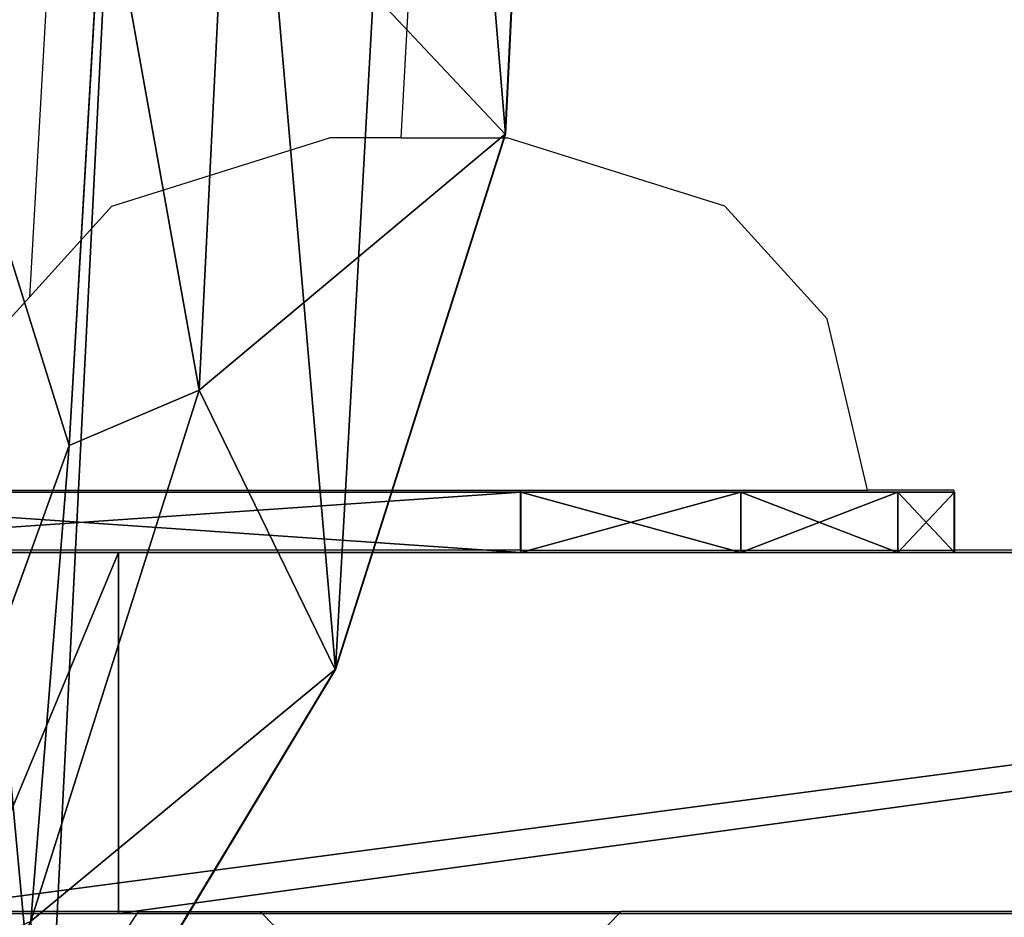
# Model space of a CAD drawing. Units: centimetres. Extents: x -210 to 210, y -160 to 160.
# Drawn here: x -41 to -37, y -3 to 1 of the extents above; entities that cross this region are included whole.
import ezdxf

# ---------------------------------------------------------------- set-up
doc = ezdxf.new("R2010")
doc.units = ezdxf.units.CM
doc.header["$LTSCALE"] = 2.54
doc.layers.get('0').update_dxf_attribs({"true_color": 0xffffff})
doc.layers.add('VP-EQ', color=7, linetype='Continuous', true_color=0x8a3492)

# ---------------------------------------------------------------- blocks, each defined once
blk = doc.blocks.new('Grupa3_1')
at = {"color": 0}
for p, q in [((-38.9897, 0.9745, 27.2465), (-38.8759, 3.2991, 27.2927)), ((-38.9897, 0.9745, 27.2465), (-38.8759, 3.2991, 27.2927)), ((-38.8742, 3.3003, 0.0643), (-38.9881, 0.9748, 0.0643)), ((-38.8742, 3.3003, 0.0643), (-38.9881, 0.9748, 0.0643)), ((-40.1471, 2.2052, 59.2924), (-40.2595, -0.0887, 59.2491)), ((-40.1471, 2.2052, 59.2924), (-40.2595, -0.0887, 59.2491)), ((-40.8003, -0.3181, 63.5738), (-40.6575, 2.1275, 63.4317)), ((-40.8003, -0.3181, 63.5738), (-40.6575, 2.1275, 63.4317)), ((-38.9897, 0.9745, 27.2465), (-40.2595, -0.0887, 59.2491)), ((-38.9897, 0.9745, 27.2465), (-40.2595, -0.0887, 59.2491)), ((-39.6948, -1.2486, 27.19), (-38.9897, 0.9745, 27.2465)), ((-39.6948, -1.2486, 27.19), (-38.9897, 0.9745, 27.2465)), ((-38.9881, 0.9748, 0.0643), (-39.6934, -1.2492, 0.0643)), ((-38.9881, 0.9748, 0.0643), (-39.6934, -1.2492, 0.0643)), ((-38.9881, 0.9748, 0.0643), (-38.9897, 0.9745, 27.2465)), ((-38.9881, 0.9748, 0.0643), (-38.9897, 0.9745, 27.2465)), ((-40.9587, -2.2939, 59.1868), (-40.2595, -0.0887, 59.2491)), ((-40.9587, -2.2939, 59.1868), (-40.2595, -0.0887, 59.2491)), ((-40.2595, -0.0887, 59.2491), (-40.8003, -0.3181, 63.5738)), ((-40.2595, -0.0887, 59.2491), (-40.8003, -0.3181, 63.5738)), ((-41.6295, -2.609, 64.4601), (-40.8003, -0.3181, 63.5738)), ((-41.6295, -2.609, 64.4601), (-40.8003, -0.3181, 63.5738)), ((-39.6948, -1.2486, 27.19), (-40.9587, -2.2939, 59.1868)), ((-39.6948, -1.2486, 27.19), (-40.9587, -2.2939, 59.1868)), ((-40.9008, -3.2513, 27.1281), (-39.6948, -1.2486, 27.19)), ((-40.9008, -3.2513, 27.1281), (-39.6948, -1.2486, 27.19)), ((-39.6934, -1.2492, 0.0643), (-40.8995, -3.2518, 0.0643)), ((-39.6934, -1.2492, 0.0643), (-40.8995, -3.2518, 0.0643)), ((-39.6948, -1.2486, 27.19), (-39.6934, -1.2492, 0.0643)), ((-39.6948, -1.2486, 27.19), (-39.6934, -1.2492, 0.0643))]:
    blk.add_line(p, q, dxfattribs=at)
mesh = blk.add_polyface(dxfattribs=at)
corners = [(-56.3936, 4.3084, 0.0643), (-56.2928, -0.4152, 0.0643), (-56.7812, 1.8875, 0.0643), (-55.3926, 6.5465, 0.0643), (-55.2252, -2.5128, 0.0643), (-53.8458, 8.4442, 0.0643), (-53.6467, -4.2678, 0.0643), (-52.3346, 9.8132, 0.0643), (-51.6766, -5.0745, 0.0643), (-50.5064, 10.74, 0.0643), (-49.4378, -5.5337, 0.0643), (-48.5012, 11.1655, 0.0643), (-47.0886, -5.6117, 0.0643), (-46.083, 10.7902, 0.0643), (-44.8405, -5.3827, 0.0643), (-43.8429, 9.8019, 0.0643), (-42.7582, -4.552, 0.0643), (-41.967, 8.2468, 0.0643), (-40.8995, -3.2518, 0.0643), (-40.3916, 6.8394, 0.0643), (-39.6934, -1.2492, 0.0643), (-39.3347, 5.1498, 0.0643), (-38.9881, 0.9748, 0.0643), (-38.8742, 3.3003, 0.0643)]
mesh.append_faces([[corners[k] for k in face] for face in [(0, 1, 2), (22, 21, 23)]], dxfattribs={"vtx0": -1, "color": 0})
mesh.append_faces([[corners[k] for k in face] for face in [(1, 3, 4), (4, 5, 6), (6, 7, 8), (8, 9, 10), (10, 11, 12), (12, 13, 14), (14, 15, 16), (16, 17, 18), (18, 19, 20), (20, 21, 22)]], dxfattribs={"vtx0": -1, "vtx1": -1, "color": 0})
mesh.append_faces([[corners[k] for k in face] for face in [(1, 0, 3), (4, 3, 5), (6, 5, 7), (8, 7, 9), (10, 9, 11), (12, 11, 13), (14, 13, 15), (16, 15, 17), (18, 17, 19), (20, 19, 21)]], dxfattribs={"vtx0": -1, "vtx2": -1, "color": 0})
mesh = blk.add_polyface(dxfattribs=at)
corners = [(-41.6295, -2.609, 64.4601), (-42.9726, 6.6479, 65.9616), (-43.0552, -4.734, 65.9934), (-40.8003, -0.3181, 63.5738), (-40.6575, 2.1275, 63.4317), (-42.4215, 5.741, 65.3603), (-41.2168, 4.0729, 64.0473)]
mesh.append_faces([[corners[k] for k in face] for face in [(0, 1, 2), (5, 4, 6)]], dxfattribs={"vtx0": -1, "color": 0})
mesh.append_faces([[corners[k] for k in face] for face in [(1, 4, 5)]], dxfattribs={"vtx0": -1, "vtx1": -1, "color": 0})
mesh.append_faces([[corners[k] for k in face] for face in [(1, 0, 3), (1, 3, 4)]], dxfattribs={"vtx0": -1, "vtx2": -1, "color": 0})
mesh = blk.add_polyface(dxfattribs=at)
corners = [(-38.9897, 0.9745, 27.2465), (-40.1471, 2.2052, 59.2924), (-40.2595, -0.0887, 59.2491), (-38.8759, 3.2991, 27.2927)]
mesh.append_faces([[corners[k] for k in face] for face in [(0, 1, 2), (1, 0, 3)]], dxfattribs={"vtx0": -1, "color": 0})
mesh = blk.add_polyface(dxfattribs=at)
corners = [(-38.9881, 0.9748, 0.0643), (-38.8759, 3.2991, 27.2927), (-38.9897, 0.9745, 27.2465), (-38.8742, 3.3003, 0.0643)]
mesh.append_faces([[corners[k] for k in face] for face in [(0, 1, 2), (1, 0, 3)]], dxfattribs={"vtx0": -1, "color": 0})
mesh = blk.add_polyface(dxfattribs=at)
corners = [(-40.2595, -0.0887, 59.2491), (-40.6575, 2.1275, 63.4317), (-40.8003, -0.3181, 63.5738), (-40.1471, 2.2052, 59.2924)]
mesh.append_faces([[corners[k] for k in face] for face in [(0, 1, 2), (1, 0, 3)]], dxfattribs={"vtx0": -1, "color": 0})
mesh = blk.add_polyface(dxfattribs=at)
corners = [(-39.6948, -1.2486, 27.19), (-40.2595, -0.0887, 59.2491), (-40.9587, -2.2939, 59.1868), (-38.9897, 0.9745, 27.2465)]
mesh.append_faces([[corners[k] for k in face] for face in [(0, 1, 2), (1, 0, 3)]], dxfattribs={"vtx0": -1, "color": 0})
mesh = blk.add_polyface(dxfattribs=at)
corners = [(-38.9881, 0.9748, 0.0643), (-39.6948, -1.2486, 27.19), (-39.6934, -1.2492, 0.0643), (-38.9897, 0.9745, 27.2465)]
mesh.append_faces([[corners[k] for k in face] for face in [(0, 1, 2), (1, 0, 3)]], dxfattribs={"vtx0": -1, "color": 0})
mesh = blk.add_polyface(dxfattribs=at)
corners = [(-40.9587, -2.2939, 59.1868), (-40.8003, -0.3181, 63.5738), (-41.6295, -2.609, 64.4601), (-40.2595, -0.0887, 59.2491)]
mesh.append_faces([[corners[k] for k in face] for face in [(0, 1, 2), (1, 0, 3)]], dxfattribs={"vtx0": -1, "color": 0})
mesh = blk.add_polyface(dxfattribs=at)
corners = [(-40.9008, -3.2513, 27.1281), (-40.9587, -2.2939, 59.1868), (-42.1456, -4.2651, 59.1193), (-39.6948, -1.2486, 27.19)]
mesh.append_faces([[corners[k] for k in face] for face in [(0, 1, 2), (1, 0, 3)]], dxfattribs={"vtx0": -1, "color": 0})
mesh = blk.add_polyface(dxfattribs=at)
corners = [(-39.6934, -1.2492, 0.0643), (-40.9008, -3.2513, 27.1281), (-40.8995, -3.2518, 0.0643), (-39.6948, -1.2486, 27.19)]
mesh.append_faces([[corners[k] for k in face] for face in [(0, 1, 2), (1, 0, 3)]], dxfattribs={"vtx0": -1, "color": 0})
blk = doc.blocks.new('Grupa5_1')
at = {"color": 0}
for p, q in [((-38.924, -0.5125, 96.3451), (-42.5731, -0.5125, 96.3451)), ((-42.5731, -0.5125, 100.3451), (-38.924, -0.5125, 100.3451)), ((-42.5731, -0.5125, 100.3451), (-38.924, -0.5125, 100.3451)), ((-38.924, -0.5125, 96.3451), (-42.5731, -0.5125, 96.3451)), ((-38.924, -0.5125, 151.8407), (-42.5731, -0.5125, 151.8407)), ((-42.5731, -0.5125, 155.8407), (-38.924, -0.5125, 155.8407)), ((-42.5731, -0.5125, 155.8407), (-38.924, -0.5125, 155.8407)), ((-38.924, -0.5125, 151.8407), (-42.5731, -0.5125, 151.8407)), ((-38.0104, -0.5125, 96.6952), (-38.924, -0.5125, 96.3675)), ((-38.924, -0.5125, 96.3675), (-38.924, -0.5125, 96.3451)), ((-38.924, -0.5125, 100.3451), (-38.0104, -0.5125, 100.0174)), ((-38.924, -0.7625, 100.3451), (-38.924, -0.5125, 100.3451)), ((-38.924, -0.7625, 100.3451), (-38.924, -0.5125, 100.3451)), ((-38.924, -0.5125, 100.3451), (-38.0104, -0.5125, 100.0174)), ((-38.924, -0.5125, 96.3451), (-38.924, -0.7625, 96.3451)), ((-38.924, -0.5125, 96.3675), (-38.924, -0.7625, 96.3675)), ((-38.924, -0.5125, 96.3451), (-38.924, -0.7625, 96.3451)), ((-38.924, -0.5125, 96.3675), (-38.924, -0.5125, 96.3451)), ((-38.0104, -0.5125, 96.6952), (-38.924, -0.5125, 96.3675)), ((-38.924, -0.5125, 96.3675), (-38.924, -0.7625, 96.3675)), ((-38.0104, -0.5125, 152.1908), (-38.924, -0.5125, 151.863)), ((-38.924, -0.5125, 151.863), (-38.924, -0.5125, 151.8407)), ((-38.924, -0.5125, 155.8407), (-38.0104, -0.5125, 155.513)), ((-38.924, -0.7625, 155.8407), (-38.924, -0.5125, 155.8407)), ((-38.924, -0.7625, 155.8407), (-38.924, -0.5125, 155.8407)), ((-38.924, -0.5125, 155.8407), (-38.0104, -0.5125, 155.513)), ((-38.924, -0.5125, 151.8407), (-38.924, -0.7625, 151.8407)), ((-38.924, -0.5125, 151.863), (-38.924, -0.7625, 151.863)), ((-38.924, -0.5125, 151.8407), (-38.924, -0.7625, 151.8407)), ((-38.924, -0.5125, 151.863), (-38.924, -0.5125, 151.8407)), ((-38.0104, -0.5125, 152.1908), (-38.924, -0.5125, 151.863)), ((-38.924, -0.5125, 151.863), (-38.924, -0.7625, 151.863)), ((-38.0104, -0.5125, 100.0174), (-37.3589, -0.5125, 99.2979)), ((-37.3589, -0.5125, 97.4147), (-38.0104, -0.5125, 96.6952)), ((-38.0104, -0.7625, 100.0174), (-38.0104, -0.5125, 100.0174)), ((-38.0104, -0.5125, 96.6952), (-38.0104, -0.7625, 96.6952)), ((-38.0104, -0.5125, 96.6952), (-38.0104, -0.7625, 96.6952)), ((-37.3589, -0.5125, 97.4147), (-38.0104, -0.5125, 96.6952)), ((-38.0104, -0.7625, 100.0174), (-38.0104, -0.5125, 100.0174)), ((-38.0104, -0.5125, 100.0174), (-37.3589, -0.5125, 99.2979)), ((-38.0104, -0.5125, 155.513), (-37.3589, -0.5125, 154.7935)), ((-37.3589, -0.5125, 152.9103), (-38.0104, -0.5125, 152.1908)), ((-38.0104, -0.7625, 155.513), (-38.0104, -0.5125, 155.513)), ((-38.0104, -0.5125, 152.1908), (-38.0104, -0.7625, 152.1908)), ((-38.0104, -0.5125, 152.1908), (-38.0104, -0.7625, 152.1908)), ((-37.3589, -0.5125, 152.9103), (-38.0104, -0.5125, 152.1908)), ((-38.0104, -0.7625, 155.513), (-38.0104, -0.5125, 155.513)), ((-38.0104, -0.5125, 155.513), (-37.3589, -0.5125, 154.7935)), ((-37.3589, -0.5125, 99.2979), (-37.1232, -0.5125, 98.3563)), ((-37.1232, -0.5125, 98.3563), (-37.3589, -0.5125, 97.4147)), ((-37.3589, -0.5125, 97.4147), (-37.3589, -0.7625, 97.4147)), ((-37.3589, -0.5125, 97.4147), (-37.3589, -0.7625, 97.4147)), ((-37.1232, -0.5125, 98.3563), (-37.3589, -0.5125, 97.4147)), ((-37.3589, -0.5125, 99.2979), (-37.3589, -0.7625, 99.2979)), ((-37.3589, -0.5125, 99.2979), (-37.1232, -0.5125, 98.3563)), ((-37.3589, -0.5125, 99.2979), (-37.3589, -0.7625, 99.2979)), ((-37.3589, -0.5125, 154.7935), (-37.1232, -0.5125, 153.8519)), ((-37.1232, -0.5125, 153.8519), (-37.3589, -0.5125, 152.9103)), ((-37.3589, -0.5125, 152.9103), (-37.3589, -0.7625, 152.9103)), ((-37.3589, -0.5125, 152.9103), (-37.3589, -0.7625, 152.9103)), ((-37.1232, -0.5125, 153.8519), (-37.3589, -0.5125, 152.9103)), ((-37.3589, -0.5125, 154.7935), (-37.3589, -0.7625, 154.7935)), ((-37.3589, -0.5125, 154.7935), (-37.1232, -0.5125, 153.8519)), ((-37.3589, -0.5125, 154.7935), (-37.3589, -0.7625, 154.7935)), ((-37.1232, -0.5125, 98.3563), (-37.1232, -0.7625, 98.3563)), ((-37.1232, -0.5125, 98.3563), (-37.1232, -0.7625, 98.3563)), ((-37.1232, -0.5125, 153.8519), (-37.1232, -0.7625, 153.8519)), ((-37.1232, -0.5125, 153.8519), (-37.1232, -0.7625, 153.8519)), ((-42.5731, -0.7625, 100.3451), (-38.924, -0.7625, 100.3451)), ((-42.5731, -0.7625, 100.3451), (-38.924, -0.7625, 100.3451)), ((-42.5731, -0.7625, 96.3451), (-38.924, -0.7625, 96.3451)), ((-42.5731, -0.7625, 96.3451), (-38.924, -0.7625, 96.3451)), ((-42.5731, -0.7625, 155.8407), (-38.924, -0.7625, 155.8407)), ((-42.5731, -0.7625, 155.8407), (-38.924, -0.7625, 155.8407)), ((-42.5731, -0.7625, 151.8407), (-38.924, -0.7625, 151.8407)), ((-42.5731, -0.7625, 151.8407), (-38.924, -0.7625, 151.8407)), ((-38.924, -0.7625, 100.3451), (-38.0104, -0.7625, 100.0174)), ((-38.924, -0.7625, 100.3451), (-38.0104, -0.7625, 100.0174)), ((-38.924, -0.7625, 96.3451), (-38.924, -0.7625, 96.3675)), ((-38.924, -0.7625, 96.3675), (-38.0104, -0.7625, 96.6952)), ((-38.924, -0.7625, 96.3451), (-38.924, -0.7625, 96.3675)), ((-38.924, -0.7625, 96.3675), (-38.0104, -0.7625, 96.6952)), ((-38.924, -0.7625, 155.8407), (-38.0104, -0.7625, 155.513)), ((-38.924, -0.7625, 155.8407), (-38.0104, -0.7625, 155.513)), ((-38.924, -0.7625, 151.8407), (-38.924, -0.7625, 151.863)), ((-38.924, -0.7625, 151.863), (-38.0104, -0.7625, 152.1908)), ((-38.924, -0.7625, 151.8407), (-38.924, -0.7625, 151.863)), ((-38.924, -0.7625, 151.863), (-38.0104, -0.7625, 152.1908)), ((-38.0104, -0.7625, 96.6952), (-37.3589, -0.7625, 97.4147)), ((-37.3589, -0.7625, 99.2979), (-38.0104, -0.7625, 100.0174)), ((-38.0104, -0.7625, 96.6952), (-37.3589, -0.7625, 97.4147)), ((-37.3589, -0.7625, 99.2979), (-38.0104, -0.7625, 100.0174)), ((-38.0104, -0.7625, 152.1908), (-37.3589, -0.7625, 152.9103)), ((-37.3589, -0.7625, 154.7935), (-38.0104, -0.7625, 155.513)), ((-38.0104, -0.7625, 152.1908), (-37.3589, -0.7625, 152.9103)), ((-37.3589, -0.7625, 154.7935), (-38.0104, -0.7625, 155.513)), ((-37.3589, -0.7625, 97.4147), (-37.1232, -0.7625, 98.3563)), ((-37.1232, -0.7625, 98.3563), (-37.3589, -0.7625, 99.2979)), ((-37.3589, -0.7625, 97.4147), (-37.1232, -0.7625, 98.3563)), ((-37.1232, -0.7625, 98.3563), (-37.3589, -0.7625, 99.2979)), ((-37.3589, -0.7625, 152.9103), (-37.1232, -0.7625, 153.8519)), ((-37.1232, -0.7625, 153.8519), (-37.3589, -0.7625, 154.7935)), ((-37.3589, -0.7625, 152.9103), (-37.1232, -0.7625, 153.8519)), ((-37.1232, -0.7625, 153.8519), (-37.3589, -0.7625, 154.7935))]:
    blk.add_line(p, q, dxfattribs=at)
mesh = blk.add_polyface(dxfattribs=at)
corners = [(-42.5731, -0.5125, 100.3451), (-38.924, -0.5125, 96.3451), (-42.5731, -0.5125, 96.3451), (-38.924, -0.5125, 96.3675), (-38.0104, -0.5125, 96.6952), (-37.3589, -0.5125, 97.4147), (-37.1232, -0.5125, 98.3563), (-37.3589, -0.5125, 99.2979), (-38.0104, -0.5125, 100.0174), (-38.924, -0.5125, 100.3451)]
mesh.append_faces([[corners[k] for k in face] for face in [(0, 1, 2), (8, 0, 9)]], dxfattribs={"vtx0": -1, "color": 0})
mesh.append_faces([[corners[k] for k in face] for face in [(1, 0, 3), (3, 0, 4), (4, 0, 5), (5, 0, 6), (6, 0, 7), (7, 0, 8)]], dxfattribs={"vtx0": -1, "vtx1": -1, "color": 0})
mesh = blk.add_polyface(dxfattribs=at)
corners = [(-38.924, -0.7625, 100.3451), (-42.5731, -0.5125, 100.3451), (-42.5731, -0.7625, 100.3451), (-38.924, -0.5125, 100.3451)]
mesh.append_faces([[corners[k] for k in face] for face in [(0, 1, 2), (1, 0, 3)]], dxfattribs={"vtx0": -1, "color": 0})
mesh = blk.add_polyface(dxfattribs=at)
corners = [(-38.924, -0.5125, 96.3451), (-42.5731, -0.7625, 96.3451), (-42.5731, -0.5125, 96.3451), (-38.924, -0.7625, 96.3451)]
mesh.append_faces([[corners[k] for k in face] for face in [(0, 1, 2), (1, 0, 3)]], dxfattribs={"vtx0": -1, "color": 0})
mesh = blk.add_polyface(dxfattribs=at)
corners = [(-42.5731, -0.5125, 155.8407), (-38.924, -0.5125, 151.8407), (-42.5731, -0.5125, 151.8407), (-38.924, -0.5125, 151.863), (-38.0104, -0.5125, 152.1908), (-37.3589, -0.5125, 152.9103), (-37.1232, -0.5125, 153.8519), (-37.3589, -0.5125, 154.7935), (-38.0104, -0.5125, 155.513), (-38.924, -0.5125, 155.8407)]
mesh.append_faces([[corners[k] for k in face] for face in [(0, 1, 2), (8, 0, 9)]], dxfattribs={"vtx0": -1, "color": 0})
mesh.append_faces([[corners[k] for k in face] for face in [(1, 0, 3), (3, 0, 4), (4, 0, 5), (5, 0, 6), (6, 0, 7), (7, 0, 8)]], dxfattribs={"vtx0": -1, "vtx1": -1, "color": 0})
mesh = blk.add_polyface(dxfattribs=at)
corners = [(-38.924, -0.7625, 155.8407), (-42.5731, -0.5125, 155.8407), (-42.5731, -0.7625, 155.8407), (-38.924, -0.5125, 155.8407)]
mesh.append_faces([[corners[k] for k in face] for face in [(0, 1, 2), (1, 0, 3)]], dxfattribs={"vtx0": -1, "color": 0})
mesh = blk.add_polyface(dxfattribs=at)
corners = [(-38.924, -0.5125, 151.8407), (-42.5731, -0.7625, 151.8407), (-42.5731, -0.5125, 151.8407), (-38.924, -0.7625, 151.8407)]
mesh.append_faces([[corners[k] for k in face] for face in [(0, 1, 2), (1, 0, 3)]], dxfattribs={"vtx0": -1, "color": 0})
mesh = blk.add_polyface(dxfattribs=at)
corners = [(-38.0104, -0.7625, 100.0174), (-38.924, -0.5125, 100.3451), (-38.924, -0.7625, 100.3451), (-38.0104, -0.5125, 100.0174)]
mesh.append_faces([[corners[k] for k in face] for face in [(0, 1, 2), (1, 0, 3)]], dxfattribs={"vtx0": -1, "color": 0})
mesh = blk.add_polyface(dxfattribs=at)
corners = [(-38.924, -0.5125, 96.3451), (-38.924, -0.7625, 96.3675), (-38.924, -0.7625, 96.3451), (-38.924, -0.5125, 96.3675)]
mesh.append_faces([[corners[k] for k in face] for face in [(0, 1, 2), (1, 0, 3)]], dxfattribs={"vtx0": -1, "color": 0})
mesh = blk.add_polyface(dxfattribs=at)
corners = [(-38.0104, -0.5125, 96.6952), (-38.924, -0.7625, 96.3675), (-38.924, -0.5125, 96.3675), (-38.0104, -0.7625, 96.6952)]
mesh.append_faces([[corners[k] for k in face] for face in [(0, 1, 2), (1, 0, 3)]], dxfattribs={"vtx0": -1, "color": 0})
mesh = blk.add_polyface(dxfattribs=at)
corners = [(-38.0104, -0.7625, 155.513), (-38.924, -0.5125, 155.8407), (-38.924, -0.7625, 155.8407), (-38.0104, -0.5125, 155.513)]
mesh.append_faces([[corners[k] for k in face] for face in [(0, 1, 2), (1, 0, 3)]], dxfattribs={"vtx0": -1, "color": 0})
mesh = blk.add_polyface(dxfattribs=at)
corners = [(-38.924, -0.5125, 151.8407), (-38.924, -0.7625, 151.863), (-38.924, -0.7625, 151.8407), (-38.924, -0.5125, 151.863)]
mesh.append_faces([[corners[k] for k in face] for face in [(0, 1, 2), (1, 0, 3)]], dxfattribs={"vtx0": -1, "color": 0})
mesh = blk.add_polyface(dxfattribs=at)
corners = [(-38.0104, -0.5125, 152.1908), (-38.924, -0.7625, 151.863), (-38.924, -0.5125, 151.863), (-38.0104, -0.7625, 152.1908)]
mesh.append_faces([[corners[k] for k in face] for face in [(0, 1, 2), (1, 0, 3)]], dxfattribs={"vtx0": -1, "color": 0})
mesh = blk.add_polyface(dxfattribs=at)
corners = [(-38.0104, -0.5125, 96.6952), (-37.3589, -0.7625, 97.4147), (-38.0104, -0.7625, 96.6952), (-37.3589, -0.5125, 97.4147)]
mesh.append_faces([[corners[k] for k in face] for face in [(0, 1, 2), (1, 0, 3)]], dxfattribs={"vtx0": -1, "color": 0})
mesh = blk.add_polyface(dxfattribs=at)
corners = [(-37.3589, -0.5125, 99.2979), (-38.0104, -0.7625, 100.0174), (-37.3589, -0.7625, 99.2979), (-38.0104, -0.5125, 100.0174)]
mesh.append_faces([[corners[k] for k in face] for face in [(0, 1, 2), (1, 0, 3)]], dxfattribs={"vtx0": -1, "color": 0})
mesh = blk.add_polyface(dxfattribs=at)
corners = [(-38.0104, -0.5125, 152.1908), (-37.3589, -0.7625, 152.9103), (-38.0104, -0.7625, 152.1908), (-37.3589, -0.5125, 152.9103)]
mesh.append_faces([[corners[k] for k in face] for face in [(0, 1, 2), (1, 0, 3)]], dxfattribs={"vtx0": -1, "color": 0})
mesh = blk.add_polyface(dxfattribs=at)
corners = [(-37.3589, -0.5125, 154.7935), (-38.0104, -0.7625, 155.513), (-37.3589, -0.7625, 154.7935), (-38.0104, -0.5125, 155.513)]
mesh.append_faces([[corners[k] for k in face] for face in [(0, 1, 2), (1, 0, 3)]], dxfattribs={"vtx0": -1, "color": 0})
mesh = blk.add_polyface(dxfattribs=at)
corners = [(-37.3589, -0.5125, 97.4147), (-37.1232, -0.7625, 98.3563), (-37.3589, -0.7625, 97.4147), (-37.1232, -0.5125, 98.3563)]
mesh.append_faces([[corners[k] for k in face] for face in [(0, 1, 2), (1, 0, 3)]], dxfattribs={"vtx0": -1, "color": 0})
mesh = blk.add_polyface(dxfattribs=at)
corners = [(-37.1232, -0.5125, 98.3563), (-37.3589, -0.7625, 99.2979), (-37.1232, -0.7625, 98.3563), (-37.3589, -0.5125, 99.2979)]
mesh.append_faces([[corners[k] for k in face] for face in [(0, 1, 2), (1, 0, 3)]], dxfattribs={"vtx0": -1, "color": 0})
mesh = blk.add_polyface(dxfattribs=at)
corners = [(-37.3589, -0.5125, 152.9103), (-37.1232, -0.7625, 153.8519), (-37.3589, -0.7625, 152.9103), (-37.1232, -0.5125, 153.8519)]
mesh.append_faces([[corners[k] for k in face] for face in [(0, 1, 2), (1, 0, 3)]], dxfattribs={"vtx0": -1, "color": 0})
mesh = blk.add_polyface(dxfattribs=at)
corners = [(-37.1232, -0.5125, 153.8519), (-37.3589, -0.7625, 154.7935), (-37.1232, -0.7625, 153.8519), (-37.3589, -0.5125, 154.7935)]
mesh.append_faces([[corners[k] for k in face] for face in [(0, 1, 2), (1, 0, 3)]], dxfattribs={"vtx0": -1, "color": 0})
mesh = blk.add_polyface(dxfattribs=at)
corners = [(-38.924, -0.7625, 96.3675), (-42.5731, -0.7625, 96.3451), (-38.924, -0.7625, 96.3451), (-42.5731, -0.7625, 100.3451), (-38.0104, -0.7625, 96.6952), (-37.3589, -0.7625, 97.4147), (-37.1232, -0.7625, 98.3563), (-37.3589, -0.7625, 99.2979), (-38.0104, -0.7625, 100.0174), (-38.924, -0.7625, 100.3451)]
mesh.append_faces([[corners[k] for k in face] for face in [(0, 1, 2), (3, 8, 9)]], dxfattribs={"vtx0": -1, "color": 0})
mesh.append_faces([[corners[k] for k in face] for face in [(1, 0, 3)]], dxfattribs={"vtx0": -1, "vtx1": -1, "color": 0})
mesh.append_faces([[corners[k] for k in face] for face in [(3, 0, 4), (3, 4, 5), (3, 5, 6), (3, 6, 7), (3, 7, 8)]], dxfattribs={"vtx0": -1, "vtx2": -1, "color": 0})
mesh = blk.add_polyface(dxfattribs=at)
corners = [(-38.924, -0.7625, 151.863), (-42.5731, -0.7625, 151.8407), (-38.924, -0.7625, 151.8407), (-42.5731, -0.7625, 155.8407), (-38.0104, -0.7625, 152.1908), (-37.3589, -0.7625, 152.9103), (-37.1232, -0.7625, 153.8519), (-37.3589, -0.7625, 154.7935), (-38.0104, -0.7625, 155.513), (-38.924, -0.7625, 155.8407)]
mesh.append_faces([[corners[k] for k in face] for face in [(0, 1, 2), (3, 8, 9)]], dxfattribs={"vtx0": -1, "color": 0})
mesh.append_faces([[corners[k] for k in face] for face in [(1, 0, 3)]], dxfattribs={"vtx0": -1, "vtx1": -1, "color": 0})
mesh.append_faces([[corners[k] for k in face] for face in [(3, 0, 4), (3, 4, 5), (3, 5, 6), (3, 6, 7), (3, 7, 8)]], dxfattribs={"vtx0": -1, "vtx2": -1, "color": 0})
blk = doc.blocks.new('Grupa6_1')
at = {"color": 0}
for p, q in [((-43.0502, -0.7625, 157.3515), (-28.6932, -0.7625, 93.922)), ((-43.0502, -0.7625, 157.3515), (-28.6932, -0.7625, 93.922)), ((-30.2097, -0.7625, 75.4404), (-41.5573, -0.7625, 73.681)), ((-41.2203, -0.7625, 169.3863), (-40.595, -0.7625, 169.7478)), ((-40.595, -0.7625, 169.7478), (-29.6252, -0.7625, 171.3148)), ((-41.5554, -2.2625, 73.6826), (-30.2093, -2.2625, 75.4418)), ((-40.5949, -2.2625, 169.7477), (-41.22, -2.2625, 169.3863)), ((-29.6251, -2.2625, 171.3147), (-40.5949, -2.2625, 169.7477))]:
    blk.add_line(p, q, dxfattribs=at)
mesh = blk.add_polyface(dxfattribs=at)
corners = [(15.7902, -0.7625, 79.8626), (27.1834, -0.7625, 79.6158), (26.5513, -0.7625, 79.2561), (27.6098, -0.7625, 80.1805), (15.1931, -0.7625, 80.1419), (14.744, -0.7625, 80.6033), (27.8884, -0.7625, 80.1985), (-42.4669, -0.7625, 74.0896), (-30.2097, -0.7625, 75.4404), (-41.5573, -0.7625, 73.681), (-42.7963, -0.7625, 74.4537), (-43.0598, -0.7625, 75.1222), (-43.0502, -0.7625, 157.3515), (-29.5076, -0.7625, 76.0658), (-29.0586, -0.7625, 77.8529), (-28.635, -0.7625, 78.2435), (-28.6327, -0.7625, 78.2611), (-28.2635, -0.7625, 78.3219), (-28.6977, -0.7625, 93.3338), (-28.4556, -0.7625, 92.7722), (-27.6706, -0.7625, 91.8797), (-15.6752, -0.7625, 80.1935), (-15.1752, -0.7625, 80.7834), (-14.9126, -0.7625, 80.8543), (-26.5653, -0.7625, 91.4407), (-0.7546, -0.7625, 81.5622), (-0.3955, -0.7625, 81.717), (-0.298, -0.7625, 81.7275), (-0.2001, -0.7625, 81.7382), (12.7896, -0.7625, 82.8704), (13.4461, -0.7625, 83.5241), (13.7155, -0.7625, 83.6146), (-28.6932, -0.7625, 93.922), (29.2577, -0.7625, 76.3644), (40.8179, -0.7625, 77.5628), (29.8481, -0.7625, 75.9958), (28.8632, -0.7625, 76.9157), (28.7112, -0.7625, 79.5365), (41.4431, -0.7625, 77.9242), (41.8643, -0.7625, 78.4868), (43.2586, -0.7625, 78.8158), (43.287, -0.7625, 171.9528), (28.5902, -0.7625, 79.7881), (28.2857, -0.7625, 80.0727), (28.7711, -0.7625, 93.156), (28.3072, -0.7625, 92.3903), (27.6068, -0.7625, 91.8325), (14.413, -0.7625, 83.217), (14.1292, -0.7625, 83.5297), (28.7836, -0.7625, 128.9132), (27.1319, -0.7625, 133.0762), (27.1319, -0.7625, 133.9402), (28.7506, -0.7625, 138.1212), (28.7917, -0.7625, 152.7942), (1.3131, -0.7625, 80.6448), (1.9961, -0.7625, 80.5034), (0.7375, -0.7625, 81.0159), (0.3543, -0.7625, 81.5622), (-0.0047, -0.7625, 81.717), (-0.1023, -0.7625, 81.7275), (-13.3716, -0.7625, 78.3644), (-1.1113, -0.7625, 76.9099), (-2.0638, -0.7625, 76.2988), (-0.7682, -0.7625, 77.6596), (-13.7844, -0.7625, 78.8181), (-14.1127, -0.7625, 80.4342), (-14.3907, -0.7625, 80.7297), (-26.3298, -0.7625, 77.7407)]
mesh.append_faces([[corners[k] for k in face] for face in [(0, 1, 2), (7, 8, 9), (18, 12, 32), (33, 34, 35), (41, 52, 53), (54, 29, 55), (60, 61, 62)]], dxfattribs={"vtx0": -1, "color": 0})
mesh.append_faces([[corners[k] for k in face] for face in [(1, 0, 3), (3, 5, 6), (8, 12, 13), (13, 12, 14), (14, 12, 15), (15, 12, 16), (16, 12, 17), (21, 20, 22), (22, 20, 23), (25, 24, 26), (26, 24, 27), (27, 24, 28), (29, 24, 30), (30, 24, 31), (34, 37, 38), (38, 37, 39), (39, 37, 40), (40, 37, 41), (44, 6, 45), (45, 5, 46), (46, 31, 24), (61, 60, 63), (63, 60, 25)]], dxfattribs={"vtx0": -1, "vtx1": -1, "color": 0})
mesh.append_faces([[corners[k] for k in face] for face in [(17, 12, 18), (17, 20, 21), (23, 24, 25), (28, 24, 29), (41, 6, 44), (45, 6, 5)]], dxfattribs={"vtx0": -1, "vtx1": -1, "vtx2": -1, "color": 0})
mesh.append_faces([[corners[k] for k in face] for face in [(3, 0, 4), (3, 4, 5), (8, 7, 10), (8, 10, 11), (8, 11, 12), (17, 18, 19), (17, 19, 20), (23, 20, 24), (34, 33, 36), (34, 36, 37), (41, 37, 42), (41, 42, 43), (41, 43, 6), (46, 5, 47), (46, 47, 48), (46, 48, 31), (41, 44, 49), (41, 49, 50), (41, 50, 51), (41, 51, 52), (29, 54, 56), (29, 56, 57), (29, 57, 58), (29, 58, 59), (29, 59, 28), (25, 60, 64), (25, 64, 65), (25, 65, 66), (25, 66, 23)]], dxfattribs={"vtx0": -1, "vtx2": -1, "color": 0})
mesh.append_faces([[corners[k] for k in face] for face in [(21, 67, 17)]], dxfattribs={"vtx2": -1, "color": 0})
mesh = blk.add_polyface(dxfattribs=at)
corners = [(-43.0502, -0.7625, 157.3515), (-28.5771, -0.7625, 109.0439), (-28.6932, -0.7625, 93.922), (-26.944, -0.7625, 113.2034), (-28.5902, -0.7625, 128.7985), (-26.9361, -0.7625, 132.9677), (-26.9361, -0.7625, 133.8333), (-28.5503, -0.7625, 138.0058), (-28.5671, -0.7625, 153.3382), (-28.3116, -0.7625, 153.9487), (-27.3769, -0.7625, 154.8699), (-26.7636, -0.7625, 155.1165), (26.9599, -0.7625, 155.2525), (-12.5667, -0.7625, 164.4401), (-0.1313, -0.7625, 165.7484), (0.4231, -0.7625, 165.5752), (-1.7732, -0.7625, 166.8071), (-0.5146, -0.7625, 166.2946), (-1.0901, -0.7625, 166.6657), (0.9911, -0.7625, 169.6509), (14.8642, -0.7625, 166.4748), (0.9775, -0.7625, 165.7484), (14.4114, -0.7625, 166.7628), (14.0074, -0.7625, 168.4924), (13.5945, -0.7625, 168.9461), (2.2868, -0.7625, 171.0117), (1.3342, -0.7625, 170.4006), (27.1466, -0.7625, 169.5191), (28.1998, -0.7625, 169.0054), (15.8982, -0.7625, 167.117), (28.7935, -0.7625, 153.4449), (43.287, -0.7625, 171.9528), (28.7917, -0.7625, 152.7942), (28.5091, -0.7625, 154.0589), (27.5733, -0.7625, 154.9812), (28.857, -0.7625, 169.0365), (15.3982, -0.7625, 166.5271), (-13.6354, -0.7625, 163.6947), (-13.2232, -0.7625, 163.7864), (28.7732, -0.7625, 169.0325), (28.4852, -0.7625, 169.0189), (28.8577, -0.7625, 169.0589), (29.3757, -0.7625, 169.6242), (29.7306, -0.7625, 171.2442), (30.4324, -0.7625, 171.8694), (41.7793, -0.7625, 173.6288), (43.2871, -0.7625, 172.1904), (43.0168, -0.7625, 172.8573), (42.6881, -0.7625, 173.2204), (-43.0489, -0.7625, 168.4942), (-14.0223, -0.7625, 163.8642), (-14.2344, -0.7625, 164.2293), (-27.8037, -0.7625, 167.1341), (-14.2803, -0.7625, 166.1259), (-14.521, -0.7625, 166.7072), (-27.3869, -0.7625, 167.13), (-28.178, -0.7625, 167.3172), (-28.4371, -0.7625, 167.6437), (-28.6403, -0.7625, 170.3948), (-41.6412, -0.7625, 168.824), (-41.2203, -0.7625, 169.3863), (-40.595, -0.7625, 169.7478), (-29.6252, -0.7625, 171.3148), (-29.0347, -0.7625, 170.9461), (-14.9701, -0.7625, 167.1686), (-26.9604, -0.7625, 167.6947), (-15.5672, -0.7625, 167.4479), (-26.3284, -0.7625, 168.0544)]
mesh.append_faces([[corners[k] for k in face] for face in [(0, 1, 2), (17, 16, 18), (25, 19, 26), (30, 31, 32), (39, 28, 40), (47, 45, 48), (58, 62, 63), (66, 65, 67)]], dxfattribs={"vtx0": -1, "color": 0})
mesh.append_faces([[corners[k] for k in face] for face in [(1, 0, 3), (3, 0, 4), (4, 0, 5), (5, 0, 6), (6, 0, 7), (7, 0, 8), (8, 0, 9), (9, 0, 10), (10, 0, 11), (11, 0, 12), (14, 16, 17), (19, 20, 21), (20, 19, 22), (22, 19, 23), (23, 19, 24), (24, 19, 25), (36, 0, 20), (35, 29, 39), (31, 45, 46), (46, 45, 47), (49, 37, 0), (37, 49, 50), (50, 49, 51), (51, 52, 53), (53, 52, 54), (52, 49, 56), (56, 49, 57), (57, 49, 58), (64, 65, 66)]], dxfattribs={"vtx0": -1, "vtx1": -1, "color": 0})
mesh.append_faces([[corners[k] for k in face] for face in [(31, 12, 35), (35, 12, 36), (36, 12, 0), (20, 0, 37), (20, 13, 15), (39, 29, 28), (51, 49, 52)]], dxfattribs={"vtx0": -1, "vtx1": -1, "vtx2": -1, "color": 0})
mesh.append_faces([[corners[k] for k in face] for face in [(13, 14, 15), (14, 13, 16), (31, 30, 33), (31, 33, 34), (31, 34, 12), (20, 37, 38), (20, 38, 13), (20, 15, 21), (35, 36, 29), (31, 35, 41), (31, 41, 42), (31, 42, 43), (31, 43, 44), (31, 44, 45), (54, 52, 55), (58, 49, 59), (58, 59, 60), (58, 60, 61), (58, 61, 62), (55, 64, 54), (64, 55, 65)]], dxfattribs={"vtx0": -1, "vtx2": -1, "color": 0})
mesh.append_faces([[corners[k] for k in face] for face in [(27, 28, 29)]], dxfattribs={"vtx1": -1, "color": 0})
mesh = blk.add_polyface(dxfattribs=at)
corners = [(-15.6752, -2.2625, 80.1935), (-28.2635, -2.2625, 78.3219), (-26.3298, -2.2625, 77.7407), (-1.1113, -2.2625, 76.9099), (-13.3716, -2.2625, 78.3644), (-2.0638, -2.2625, 76.2988), (-0.7682, -2.2625, 77.6596), (-0.7546, -2.2625, 81.5622), (-13.7844, -2.2625, 78.8181), (-14.1127, -2.2625, 80.4342), (-14.3907, -2.2625, 80.7297), (-14.9126, -2.2625, 80.8543), (12.7896, -2.2625, 82.8704), (1.3131, -2.2625, 80.6448), (1.9961, -2.2625, 80.5034), (0.7375, -2.2625, 81.0159), (0.3543, -2.2625, 81.5622), (-0.0047, -2.2625, 81.717), (-0.1023, -2.2625, 81.7275), (-0.2001, -2.2625, 81.7382), (-14.9701, -2.2625, 167.1686), (-27.3869, -2.2625, 167.13), (-14.521, -2.2625, 166.7072), (-26.9604, -2.2625, 167.6947), (-15.5672, -2.2625, 167.4479), (-26.3284, -2.2625, 168.0544), (-30.2093, -2.2625, 75.4418), (-42.4635, -2.2625, 74.0907), (-41.5554, -2.2625, 73.6826), (-42.7914, -2.2625, 74.453), (-43.0534, -2.2625, 75.1178), (-43.0425, -2.2625, 168.4952), (-29.5078, -2.2625, 76.0667), (-29.059, -2.2625, 77.8528), (-28.6351, -2.2625, 78.2437), (-28.6328, -2.2625, 78.2611), (-28.687, -2.2625, 93.326), (-28.4481, -2.2625, 92.7718), (-27.6648, -2.2625, 91.8812), (-15.1753, -2.2625, 80.7834), (-26.563, -2.2625, 91.4436), (-0.3955, -2.2625, 81.717), (-0.298, -2.2625, 81.7275), (13.4461, -2.2625, 83.5241), (13.7155, -2.2625, 83.6146), (-28.5663, -2.2625, 109.0505), (-26.9389, -2.2625, 113.1954), (-28.5865, -2.2625, 128.8027), (-26.9352, -2.2625, 132.9648), (-26.9352, -2.2625, 133.8312), (-28.5509, -2.2625, 138.0078), (-28.5678, -2.2625, 153.341), (-28.3117, -2.2625, 153.9529), (-27.3754, -2.2625, 154.8758), (-26.759, -2.2625, 155.1236), (26.2974, -2.2625, 155.2579), (-13.6354, -2.2625, 163.6947), (-14.0223, -2.2625, 163.8642), (-14.2344, -2.2625, 164.2293), (-27.8037, -2.2625, 167.1341), (-14.2803, -2.2625, 166.1259), (-28.178, -2.2625, 167.3172), (-28.4371, -2.2625, 167.6437), (-28.6403, -2.2625, 170.3948), (-41.6414, -2.2625, 168.8234), (-41.22, -2.2625, 169.3863), (-40.5949, -2.2625, 169.7477), (-29.6251, -2.2625, 171.3147), (-29.0347, -2.2625, 170.9461), (40.8179, -2.2625, 77.5628), (29.2577, -2.2625, 76.3644), (29.8481, -2.2625, 75.9958), (28.8632, -2.2625, 76.9157), (28.7112, -2.2625, 79.5365), (41.4431, -2.2625, 77.9242), (41.8643, -2.2625, 78.4868), (43.2586, -2.2625, 78.8158), (43.287, -2.2625, 171.9528), (28.5902, -2.2625, 79.7881), (28.2857, -2.2625, 80.0727), (27.8884, -2.2625, 80.1985), (28.7686, -2.2625, 93.1555), (28.3058, -2.2625, 92.3917), (14.744, -2.2625, 80.6033), (27.6074, -2.2625, 91.8354), (14.413, -2.2625, 83.217), (14.1292, -2.2625, 83.5297), (28.781, -2.2625, 128.9106), (27.1273, -2.2625, 133.0788), (27.1273, -2.2625, 133.9468), (28.741, -2.2625, 138.1148), (28.784, -2.2625, 153.4568), (28.5021, -2.2625, 154.0651), (27.1834, -2.2625, 79.6158), (15.7902, -2.2625, 79.8626), (26.5513, -2.2625, 79.2561), (27.6098, -2.2625, 80.1805), (15.1931, -2.2625, 80.1419), (14.8642, -2.2625, 166.4748), (15.3982, -2.2625, 166.5271), (28.7732, -2.2625, 169.0325), (-13.2232, -2.2625, 163.7864), (-12.5667, -2.2625, 164.4401), (0.4231, -2.2625, 165.5752), (0.9775, -2.2625, 165.7484), (15.8982, -2.2625, 167.117), (28.1998, -2.2625, 169.0054), (28.4852, -2.2625, 169.0189), (27.1466, -2.2625, 169.5191), (0.9911, -2.2625, 169.6509), (14.4114, -2.2625, 166.7628), (14.0074, -2.2625, 168.4924), (13.5945, -2.2625, 168.9461), (2.2868, -2.2625, 171.0117), (1.3342, -2.2625, 170.4006), (-0.1313, -2.2625, 165.7484), (-1.7732, -2.2625, 166.8071), (-0.5146, -2.2625, 166.2946), (-1.0901, -2.2625, 166.6657)]
mesh.append_faces([[corners[k] for k in face] for face in [(0, 1, 2), (3, 4, 5), (12, 13, 14), (23, 24, 25), (26, 27, 28), (67, 63, 68), (69, 70, 71), (91, 77, 92), (93, 94, 95), (106, 100, 107), (109, 113, 114), (116, 117, 118)]], dxfattribs={"vtx0": -1, "color": 0})
mesh.append_faces([[corners[k] for k in face] for face in [(4, 7, 8), (8, 7, 9), (9, 7, 10), (10, 7, 11), (13, 12, 15), (15, 12, 16), (16, 12, 17), (17, 12, 18), (18, 12, 19), (20, 21, 22), (21, 20, 23), (27, 26, 29), (29, 26, 30), (30, 26, 31), (36, 1, 37), (37, 1, 38), (38, 11, 40), (59, 22, 21), (31, 63, 64), (64, 63, 65), (65, 63, 66), (66, 63, 67), (70, 69, 72), (72, 69, 73), (73, 77, 78), (78, 77, 79), (79, 77, 80), (83, 84, 85), (85, 84, 86), (86, 84, 44), (81, 77, 87), (87, 77, 88), (88, 77, 89), (89, 77, 90), (90, 77, 91), (94, 96, 97), (97, 96, 83), (98, 55, 99), (56, 98, 101), (101, 98, 102), (103, 98, 104), (99, 100, 105), (102, 115, 116), (115, 102, 103)]], dxfattribs={"vtx0": -1, "vtx1": -1, "color": 0})
mesh.append_faces([[corners[k] for k in face] for face in [(31, 1, 36), (38, 1, 0), (40, 11, 7), (40, 19, 12), (31, 55, 56), (31, 58, 59), (80, 77, 81), (80, 82, 83), (55, 98, 56), (102, 98, 103), (105, 100, 106)]], dxfattribs={"vtx0": -1, "vtx1": -1, "vtx2": -1, "color": 0})
mesh.append_faces([[corners[k] for k in face] for face in [(4, 3, 6), (4, 6, 7), (23, 20, 24), (31, 26, 32), (31, 32, 33), (31, 33, 34), (31, 34, 35), (31, 35, 1), (38, 0, 39), (38, 39, 11), (40, 7, 41), (40, 41, 42), (40, 42, 19), (40, 12, 43), (40, 43, 44), (31, 36, 45), (31, 45, 46), (31, 46, 47), (31, 47, 48), (31, 48, 49), (31, 49, 50), (31, 50, 51), (31, 51, 52), (31, 52, 53), (31, 53, 54), (31, 54, 55), (31, 56, 57), (31, 57, 58), (59, 58, 60), (59, 60, 22), (31, 59, 61), (31, 61, 62), (31, 62, 63), (73, 69, 74), (73, 74, 75), (73, 75, 76), (73, 76, 77), (80, 81, 82), (83, 82, 84), (44, 84, 40), (94, 93, 96), (83, 96, 80), (99, 55, 100), (98, 109, 104), (109, 98, 110), (109, 110, 111), (109, 111, 112), (109, 112, 113), (116, 115, 117)]], dxfattribs={"vtx0": -1, "vtx2": -1, "color": 0})
mesh.append_faces([[corners[k] for k in face] for face in [(108, 105, 106)]], dxfattribs={"vtx1": -1, "color": 0})
blk = doc.blocks.new('Grupa7_1')
at = {"color": 0}
for p, q in [((-41.5573, -0.7625, 73.681), (-30.2097, -0.7625, 75.4404)), ((-40.595, -0.7625, 169.7478), (-41.2203, -0.7625, 169.3863)), ((-40.595, -0.7625, 169.7478), (-40.5949, -2.2625, 169.7477)), ((-29.6252, -0.7625, 171.3148), (-40.595, -0.7625, 169.7478)), ((-40.595, -0.7625, 169.7478), (-40.5949, -2.2625, 169.7477)), ((-30.2093, -2.2625, 75.4418), (-41.5554, -2.2625, 73.6826)), ((-41.22, -2.2625, 169.3863), (-40.5949, -2.2625, 169.7477)), ((-40.5949, -2.2625, 169.7477), (-29.6251, -2.2625, 171.3147))]:
    blk.add_line(p, q, dxfattribs=at)
mesh = blk.add_polyface(dxfattribs=at)
corners = [(-30.2097, -0.7625, 75.4404), (-41.5554, -2.2625, 73.6826), (-41.5573, -0.7625, 73.681), (-30.2093, -2.2625, 75.4418)]
mesh.append_faces([[corners[k] for k in face] for face in [(0, 1, 2), (1, 0, 3)]], dxfattribs={"vtx0": -1, "color": 0})
mesh = blk.add_polyface(dxfattribs=at)
corners = [(-41.22, -2.2625, 169.3863), (-40.595, -0.7625, 169.7478), (-41.2203, -0.7625, 169.3863), (-40.5949, -2.2625, 169.7477)]
mesh.append_faces([[corners[k] for k in face] for face in [(0, 1, 2), (1, 0, 3)]], dxfattribs={"vtx0": -1, "color": 0})
mesh = blk.add_polyface(dxfattribs=at)
corners = [(-40.5949, -2.2625, 169.7477), (-29.6252, -0.7625, 171.3148), (-40.595, -0.7625, 169.7478), (-29.6251, -2.2625, 171.3147)]
mesh.append_faces([[corners[k] for k in face] for face in [(0, 1, 2), (1, 0, 3)]], dxfattribs={"vtx0": -1, "color": 0})
blk = doc.blocks.new('Grupa1_1')
at = {"color": 33, "true_color": 0xc3a27c}
blk.add_blockref('Grupa3_1', (0, 0), dxfattribs=at)
at = {"color": 251, "true_color": 0x525252}
blk.add_blockref('Grupa5_1', (0, 0), dxfattribs=at)
at = {"color": 8, "true_color": 0x6f7c7e}
blk.add_blockref('Grupa6_1', (0, 0), dxfattribs=at)
at = {"color": 18, "true_color": 0x010101}
blk.add_blockref('Grupa7_1', (0, 0), dxfattribs=at)
blk = doc.blocks.new('RB1940_')
at = {"color": 0}
for p, q in [((319.1481, 470.946), (319.2493, 472.8346)), ((317.7106, 472.172), (317.6044, 470.2837)), ((317.9465, 470.6618), (318.8501, 470.946)), ((319.1481, 470.946), (318.8501, 470.946)), ((319.1481, 470.946), (319.5883, 470.946)), ((320.492, 470.6618), (319.5883, 470.946)), ((317.6044, 470.2837), (317.9465, 470.6618)), ((320.9162, 470.1929), (320.492, 470.6618)), ((317.5223, 470.1929), (317.6044, 470.2837)), ((321.0841, 469.4824), (320.9162, 470.1929)), ((317.3544, 469.4824), (319.6416, 469.4824)), ((319.6416, 469.4824), (319.6416, 469.2324)), ((319.6416, 469.4824), (321.0841, 469.4824)), ((321.4424, 469.4824), (321.0841, 469.4824)), ((321.4424, 469.4824), (321.4424, 469.2324)), ((319.6416, 469.2324), (316.9535, 469.2324)), ((319.6416, 469.2324), (321.4424, 469.2324)), ((331.1787, 469.2324), (321.4424, 469.2324)), ((318.0572, 467.7324), (316.9243, 467.7324)), ((317.1113, 466.2784), (318.0572, 467.7324)), ((318.0572, 467.7324), (318.5618, 467.7324)), ((318.5618, 467.7324), (318.8843, 467.4049)), ((318.5618, 467.7324), (320.0618, 467.7324)), ((320.0618, 467.7324), (319.7393, 467.4049)), ((331.1787, 467.7324), (320.0618, 467.7324))]:
    blk.add_line(p, q, dxfattribs=at)
blk = doc.blocks.new('RB1940_2D')
at = {"layer": 'VP-EQ', "color": 0}
blk.add_blockref('RB1940_', (1018.7936, -128.3435), dxfattribs=at)

msp = doc.modelspace()

# ---------------------------------------------------------------- block references
at = {"color": 33, "true_color": 0xc3a27c}
msp.add_blockref('Grupa1_1', (0, -0.7576), dxfattribs=at)
at = {"layer": 'VP-EQ', "color": 0}
msp.add_blockref('RB1940_2D', (-1377.3623, -342.4), dxfattribs=at)

doc.saveas('drawing.dxf')
